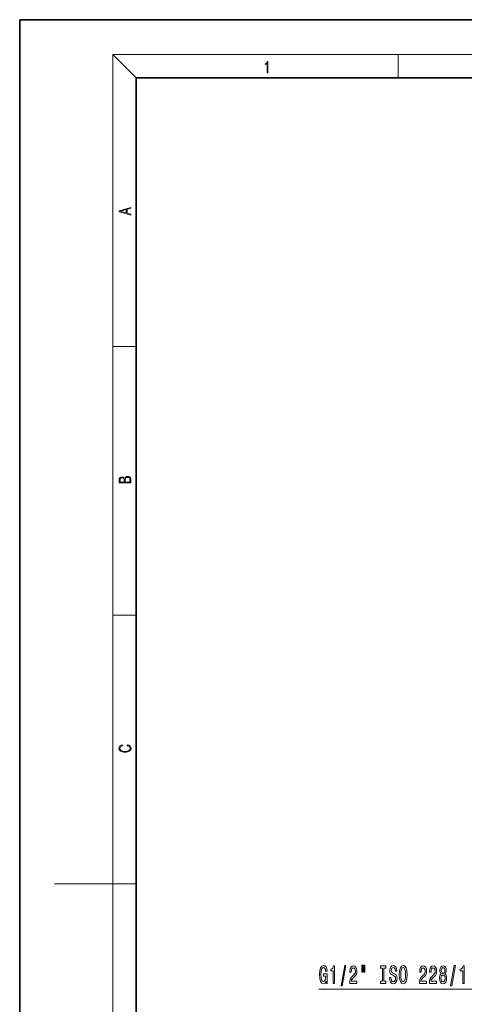
# Model space of a CAD drawing. Extents: x 0 to 210, y 0 to 297.
# Drawn here: x 0 to 76, y 128 to 297 of the extents above; entities that cross this region are included whole.
import ezdxf

# ---------------------------------------------------------------- set-up
doc = ezdxf.new("R2010")
doc.units = 0

msp = doc.modelspace()

# ---------------------------------------------------------------- linework, layer by layer
at = {"color": 7, "lineweight": 35}
for p, q in [((210, 297), (0, 297)), ((0, 297), (0, 0)), ((200, 287), (20, 287)), ((20, 287), (20, 10))]:
    msp.add_line(p, q, dxfattribs=at)
at = {"color": 7, "lineweight": 13}
for p, q in [((20, 287), (16, 291)), ((16, 291), (204, 291)), ((16, 291), (16, 6)), ((65, 287), (65, 291)), ((16, 240.833328), (20, 240.833328)), ((16, 194.666672), (20, 194.666672)), ((16, 148.5), (6, 148.5)), ((16, 148.5), (20, 148.5)), ((51.409744, 130.396942), (78.186401, 130.396942))]:
    msp.add_line(p, q, dxfattribs=at)
for points in [[(42.503281, 287.874939), (42.640968, 287.874939), (42.640968, 289.819305), (42.51997, 289.819305), (42.488674, 289.644073), (42.41983, 289.524445), (42.305088, 289.454926), (42.150707, 289.435425), (42.142361, 289.435425), (42.142361, 289.315826), (42.163223, 289.315826), (42.367672, 289.340851), (42.503281, 289.424316)], [(19.092789, 263.42276), (19.092789, 263.566711), (18.480827, 263.737793), (18.480827, 264.413727), (19.092789, 264.582703), (19.092789, 264.726654), (17.092789, 264.157104), (17.092789, 263.99231)], [(18.316711, 263.783691), (17.287504, 264.073669), (18.316711, 264.365753)], [(19.092787, 217.408386), (19.092787, 217.823547), (19.087223, 218.092667), (19.048281, 218.255386), (18.973177, 218.353439), (18.859129, 218.428558), (18.720047, 218.474442), (18.553148, 218.491135), (18.366779, 218.470276), (18.213789, 218.411865), (18.102522, 218.320068), (18.035763, 218.199066), (17.966223, 218.292953), (17.866083, 218.363876), (17.746473, 218.405609), (17.604609, 218.422287), (17.351479, 218.374313), (17.173454, 218.240784), (17.109476, 218.094757), (17.092787, 217.904907), (17.092787, 217.408386)], [(17.256905, 217.879868), (17.273594, 218.055115), (17.329226, 218.180283), (17.440493, 218.255386), (17.615736, 218.280426), (17.796541, 218.253311), (17.905025, 218.178207), (17.960659, 218.048859), (17.974567, 217.867355), (17.974567, 217.546082), (17.256905, 217.546082)], [(18.928671, 217.546082), (18.138683, 217.546082), (18.138683, 217.961243), (18.1665, 218.128128), (18.241604, 218.251221), (18.36956, 218.324234), (18.544804, 218.349274), (18.733955, 218.324234), (18.850784, 218.251221), (18.91198, 218.128128), (18.928669, 217.950806)], [(18.4391, 172.234772), (18.669977, 172.193054), (18.84244, 172.099167), (18.948141, 171.959396), (18.984303, 171.779984), (18.925888, 171.563004), (18.753426, 171.400284), (18.4697, 171.295975), (18.085833, 171.260513), (17.707529, 171.295975), (17.432148, 171.398193), (17.262466, 171.558838), (17.204052, 171.775803), (17.237432, 171.946884), (17.332008, 172.082489), (17.482216, 172.176361), (17.676931, 172.220169), (17.676931, 172.355774), (17.415457, 172.30571), (17.215179, 172.186798), (17.087223, 172.007385), (17.039936, 171.775803), (17.112259, 171.504593), (17.198488, 171.391937), (17.3181, 171.295975), (17.646334, 171.164536), (17.854956, 171.129074), (18.088614, 171.118637), (18.327835, 171.129074), (18.536459, 171.164536), (18.870256, 171.293884), (19.078878, 171.500427), (19.14842, 171.771637), (19.098351, 172.011551), (18.962049, 172.195145), (18.739519, 172.316147), (18.4391, 172.370377)], [(52.665077, 131.79895), (52.709167, 131.396942), (52.838852, 131.396942), (52.838852, 133.017975), (52.182655, 133.017975), (52.182655, 132.650543), (52.587265, 132.650543), (52.587265, 132.624603), (52.556141, 132.226913), (52.473145, 131.932953), (52.346054, 131.747086), (52.187843, 131.686569), (52.011475, 131.764374), (51.874008, 131.997803), (51.785824, 132.382538), (51.7547, 132.909912), (51.78323, 133.432953), (51.871414, 133.817688), (52.011475, 134.051117), (52.200809, 134.133255), (52.330494, 134.090027), (52.436832, 133.968994), (52.514645, 133.765808), (52.558735, 133.493484), (52.81551, 133.493484), (52.748074, 133.908463), (52.620983, 134.219696), (52.44202, 134.409912), (52.216373, 134.479065), (51.920696, 134.371002), (51.697639, 134.055435), (51.554989, 133.558319), (51.505711, 132.896942), (51.554989, 132.231232), (51.697639, 131.734116), (51.907726, 131.418549), (52.172279, 131.314804), (52.320118, 131.349396), (52.452396, 131.435852), (52.566517, 131.587143)], [(53.855133, 131.396942), (54.091156, 131.396942), (54.091156, 134.418549), (53.914787, 134.418549), (53.868103, 134.154861), (53.774731, 133.977631), (53.63208, 133.873886), (53.434959, 133.839294), (53.434959, 133.532379), (53.855133, 133.532379)], [(55.208591, 130.994919), (55.387554, 130.994919), (56.015221, 134.479065), (55.833664, 134.479065)], [(56.691734, 131.396942), (57.928909, 131.396942), (57.928909, 131.768692), (56.951099, 131.768692), (57.005566, 131.971863), (57.098938, 132.140457), (57.386837, 132.447372), (57.53986, 132.577057), (57.711044, 132.762939), (57.832947, 132.979065), (57.902973, 133.234116), (57.928909, 133.523743), (57.884819, 133.886856), (57.762917, 134.17215), (57.576172, 134.353714), (57.334961, 134.418549), (57.085972, 134.345062), (56.896633, 134.141891), (56.774731, 133.817688), (56.733234, 133.38974), (56.733234, 133.329224), (56.969257, 133.329224), (56.969257, 133.3638), (56.992599, 133.657745), (57.06263, 133.873886), (57.174156, 134.012207), (57.321995, 134.059753), (57.472427, 134.016541), (57.583954, 133.908463), (57.656574, 133.739883), (57.682514, 133.528061), (57.664356, 133.329224), (57.615078, 133.160629), (57.532082, 133.013657), (57.417961, 132.883972), (57.264935, 132.745636), (57.010754, 132.477631), (56.831791, 132.192322), (56.725452, 131.846497), (56.691734, 131.409912)], [(58.761044, 134.505005), (58.761044, 133.329224), (58.937412, 133.329224), (58.937412, 134.505005)], [(59.137123, 134.505005), (59.137123, 133.329224), (59.310898, 133.329224), (59.310898, 134.505005)], [(62.339432, 131.760056), (62.007442, 131.760056), (62.007442, 131.396942), (62.910034, 131.396942), (62.910034, 131.760056), (62.578049, 131.760056), (62.578049, 134.033829), (62.910034, 134.033829), (62.910034, 134.396942), (62.007442, 134.396942), (62.007442, 134.033829), (62.339432, 134.033829)], [(63.760323, 132.386856), (63.5243, 132.386856), (63.576172, 131.928635), (63.705856, 131.591461), (63.905571, 131.38829), (64.175308, 131.314804), (64.442459, 131.383972), (64.642166, 131.574173), (64.769257, 131.872437), (64.815948, 132.265808), (64.777039, 132.620285), (64.668106, 132.849396), (64.491737, 133.000687), (64.255714, 133.113068), (64.053406, 133.195206), (63.921131, 133.290314), (63.845917, 133.428635), (63.822571, 133.644775), (63.845917, 133.839294), (63.913353, 133.986267), (64.017097, 134.085693), (64.159744, 134.120285), (64.304993, 134.077057), (64.419113, 133.960342), (64.494331, 133.765808), (64.53064, 133.502121), (64.766663, 133.502121), (64.766663, 133.510773), (64.725166, 133.917114), (64.603264, 134.219696), (64.411331, 134.409912), (64.15197, 134.474747), (63.918537, 134.409912), (63.736984, 134.228348), (63.620266, 133.947372), (63.578766, 133.584259), (63.612488, 133.260056), (63.711044, 133.039581), (63.866665, 132.892609), (64.079346, 132.780228), (64.289429, 132.680801), (64.447647, 132.585693), (64.54361, 132.447372), (64.577332, 132.222595), (64.546204, 131.993484), (64.465797, 131.820572), (64.343903, 131.712494), (64.185684, 131.677917), (64.009315, 131.725464), (63.874443, 131.8638), (63.788857, 132.088577)], [(65.214935, 132.896942), (65.26162, 132.222595), (65.396492, 131.725464), (65.606583, 131.418549), (65.881508, 131.314804), (66.153839, 131.418549), (66.366524, 131.725464), (66.498795, 132.222595), (66.54808, 132.896942), (66.498795, 133.566971), (66.441742, 133.839294), (66.366524, 134.064087), (66.153839, 134.371002), (66.024155, 134.448807), (65.881508, 134.479065), (65.603989, 134.371002), (65.393898, 134.068405), (65.26162, 133.571289)], [(65.463928, 132.896942), (65.492462, 133.419998), (65.578049, 133.804718), (65.710327, 134.038147), (65.881508, 134.120285), (66.050095, 134.038147), (66.182373, 133.8004), (66.26796, 133.41568), (66.299088, 132.896942), (66.26796, 132.373886), (66.182373, 131.989166), (66.050095, 131.755737), (65.881508, 131.677917), (65.710327, 131.755737), (65.578049, 131.989166), (65.492462, 132.369568)], [(68.671417, 131.396942), (69.9086, 131.396942), (69.9086, 131.768692), (68.930786, 131.768692), (68.985252, 131.971863), (69.078629, 132.140457), (69.366524, 132.447372), (69.519547, 132.577057), (69.690727, 132.762939), (69.81263, 132.979065), (69.88266, 133.234116), (69.9086, 133.523743), (69.864502, 133.886856), (69.742599, 134.17215), (69.555862, 134.353714), (69.314651, 134.418549), (69.065659, 134.345062), (68.87632, 134.141891), (68.754417, 133.817688), (68.712921, 133.38974), (68.712921, 133.329224), (68.948944, 133.329224), (68.948944, 133.3638), (68.97229, 133.657745), (69.042313, 133.873886), (69.153839, 134.012207), (69.301682, 134.059753), (69.45211, 134.016541), (69.563644, 133.908463), (69.636261, 133.739883), (69.662201, 133.528061), (69.644043, 133.329224), (69.594765, 133.160629), (69.511765, 133.013657), (69.397644, 132.883972), (69.244621, 132.745636), (68.99044, 132.477631), (68.811478, 132.192322), (68.705139, 131.846497), (68.671417, 131.409912)], [(70.382805, 131.396942), (71.61998, 131.396942), (71.61998, 131.768692), (70.642174, 131.768692), (70.69664, 131.971863), (70.790009, 132.140457), (71.077904, 132.447372), (71.230934, 132.577057), (71.402115, 132.762939), (71.524017, 132.979065), (71.59404, 133.234116), (71.61998, 133.523743), (71.57589, 133.886856), (71.453987, 134.17215), (71.267242, 134.353714), (71.026031, 134.418549), (70.777039, 134.345062), (70.587708, 134.141891), (70.465805, 133.817688), (70.424301, 133.38974), (70.424301, 133.329224), (70.660324, 133.329224), (70.660324, 133.3638), (70.68367, 133.657745), (70.7537, 133.873886), (70.865227, 134.012207), (71.013062, 134.059753), (71.163498, 134.016541), (71.275024, 133.908463), (71.347649, 133.739883), (71.373581, 133.528061), (71.355423, 133.329224), (71.306152, 133.160629), (71.223152, 133.013657), (71.109032, 132.883972), (70.956001, 132.745636), (70.701828, 132.477631), (70.522865, 132.192322), (70.416519, 131.846497), (70.382805, 131.409912)], [(72.405426, 133.013657), (72.273148, 132.892609), (72.182373, 132.72403), (72.125313, 132.512207), (72.107155, 132.257172), (72.148651, 131.872437), (72.26796, 131.574173), (72.462486, 131.383972), (72.727043, 131.310486), (72.988998, 131.383972), (73.183525, 131.574173), (73.302834, 131.872437), (73.346924, 132.257172), (73.32618, 132.512207), (73.271713, 132.72403), (73.178337, 132.892609), (73.04866, 133.013657), (73.152405, 133.117401), (73.225021, 133.260056), (73.269119, 133.432953), (73.284683, 133.644775), (73.243179, 133.951691), (73.134247, 134.19809), (72.957878, 134.358032), (72.727043, 134.418549), (72.493614, 134.358032), (72.317245, 134.19809), (72.205719, 133.951691), (72.166809, 133.644775), (72.179779, 133.432953), (72.223869, 133.260056)], [(72.413208, 133.610199), (72.43396, 133.8004), (72.496208, 133.947372), (72.594765, 134.038147), (72.727043, 134.072723), (72.856728, 134.038147), (72.955284, 133.947372), (73.017532, 133.8004), (73.040878, 133.610199), (73.017532, 133.41568), (72.955284, 133.264374), (72.856728, 133.164948), (72.727043, 133.134689), (72.594765, 133.169281), (72.496208, 133.264374), (72.43396, 133.41568)], [(74.033813, 130.994919), (74.212776, 130.994919), (74.840439, 134.479065), (74.65889, 134.479065)], [(76.103119, 131.396942), (76.339149, 131.396942), (76.339149, 134.418549), (76.162781, 134.418549), (76.116089, 134.154861), (76.02272, 133.977631), (75.880066, 133.873886), (75.682953, 133.839294), (75.682953, 133.532379), (76.103119, 133.532379)], [(72.356148, 132.265808), (72.379494, 132.494919), (72.454712, 132.667831), (72.571426, 132.780228), (72.727043, 132.819122), (72.880066, 132.780228), (72.99678, 132.667831), (73.071999, 132.494919), (73.097931, 132.265808), (73.071999, 132.019409), (72.99678, 131.833542), (72.880066, 131.712494), (72.727043, 131.673599), (72.571426, 131.712494), (72.454712, 131.833542), (72.379494, 132.019409)]]:
    msp.add_lwpolyline(points, close=True, dxfattribs=at)

doc.saveas('drawing.dxf')
